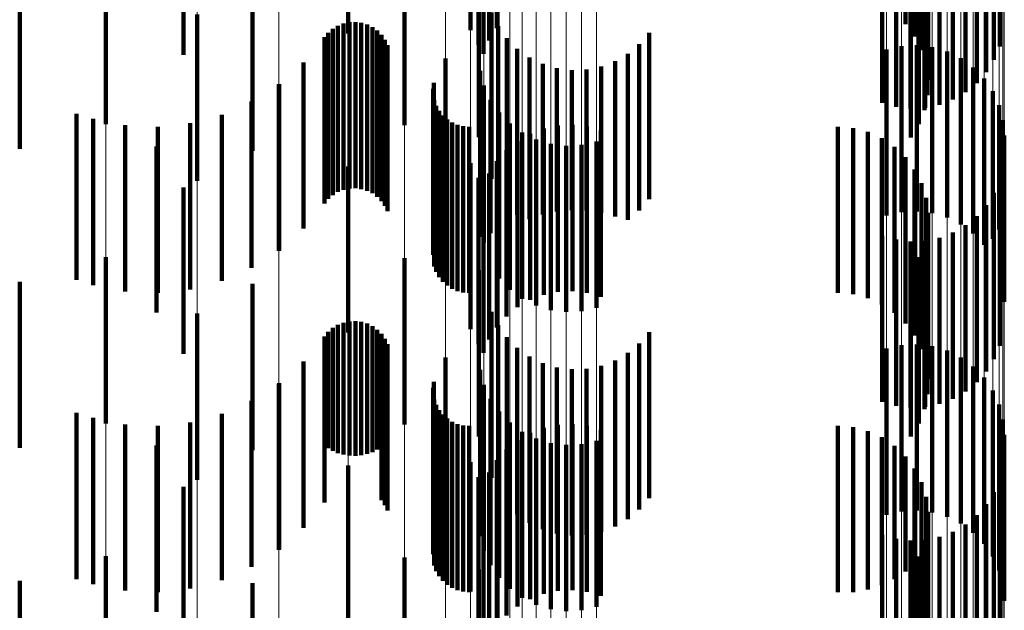
# Model space of a CAD drawing. Units: metres. Extents: x 0 to 2.59, y -0.45 to 0.45.
# Drawn here: x 0.09 to 0.09, y -0.25 to -0.24 of the extents above; entities that cross this region are included whole.
import ezdxf

# ---------------------------------------------------------------- set-up
doc = ezdxf.new("R2010")
doc.units = ezdxf.units.M
doc.linetypes.add('AUSGEZOGEN', pattern=[0])
doc.linetypes.add('VERDECKT2_S2', pattern=[0.0018, 0.001, -0.0008])
doc.layers.add('Fertigelement', color=7, linetype='AUSGEZOGEN', lineweight=50)
doc.layers.add('Standard', color=7, linetype='AUSGEZOGEN', lineweight=13)

msp = doc.modelspace()

# ---------------------------------------------------------------- linework, layer by layer
at = {"layer": 'Fertigelement', "color": 253, "linetype": 'VERDECKT2_S2', "lineweight": 140, "transparency": 33554687}
for p, q in [((0.0943444, -0.2427821), (0.0943444, -0.2437821)), ((0.0909913, -0.2428375), (0.0909913, -0.2438375)), ((0.0917258, -0.2428169), (0.0917258, -0.2438169)), ((0.091885, -0.2428058), (0.091885, -0.2438058)), ((0.0917743, -0.2429067), (0.0917743, -0.2439067)), ((0.0918384, -0.2428797), (0.0918384, -0.2438797)), ((0.0943994, -0.2428558), (0.0943994, -0.2438558)), ((0.0918043, -0.24296), (0.0918043, -0.24396)), ((0.0944412, -0.2429377), (0.0944412, -0.2439377)), ((0.0949116, -0.2429163), (0.0949116, -0.2439163)), ((0.0944685, -0.2430255), (0.0944685, -0.2440255)), ((0.0948774, -0.2429966), (0.0948774, -0.2439966)), ((0.0948308, -0.2430705), (0.0948308, -0.2440705)), ((0.09, -0.243128), (0.09, -0.2439651)), ((0.0944807, -0.2431166), (0.0944807, -0.2441166)), ((0.0947731, -0.243136), (0.0947731, -0.244136)), ((0.0944774, -0.2432085), (0.0944774, -0.2442085)), ((0.0947056, -0.2431914), (0.0947056, -0.2441914)), ((0.094205, -0.2432542), (0.094205, -0.2442542)), ((0.0945485, -0.2432665), (0.0945485, -0.2442665)), ((0.0946301, -0.2432353), (0.0946301, -0.2442353)), ((0.094289, -0.2432781), (0.094289, -0.2442781)), ((0.0943757, -0.2432882), (0.0943757, -0.2442882)), ((0.0944587, -0.2432985), (0.0944587, -0.2442985)), ((0.094463, -0.2432843), (0.094463, -0.2442843)), ((0.0895309, -0.2433834), (0.0895309, -0.2443834)), ((0.0944251, -0.243384), (0.0944251, -0.244384)), ((0.0913284, -0.2433897), (0.0913284, -0.2443897)), ((0.0917764, -0.2434619), (0.0917764, -0.2444619)), ((0.0943775, -0.2434627), (0.0943775, -0.2444627)), ((0.0904139, -0.2435443), (0.0904139, -0.2445443)), ((0.0900815, -0.2437231), (0.0900815, -0.2447232)), ((0.0918536, -0.2437122), (0.0918536, -0.2447122)), ((0.0909289, -0.243791), (0.0909289, -0.244791)), ((0.0909623, -0.2437778), (0.0909623, -0.2447778)), ((0.0909976, -0.2437704), (0.0909976, -0.2447704)), ((0.0910336, -0.2437688), (0.0910336, -0.2447688)), ((0.0910693, -0.2437732), (0.0910693, -0.2447733)), ((0.0911038, -0.2437835), (0.0911038, -0.2447834)), ((0.0911362, -0.2437993), (0.0911362, -0.2447993)), ((0.091893, -0.2437927), (0.091893, -0.2447927)), ((0.0908474, -0.2438604), (0.0908474, -0.2448604)), ((0.0908706, -0.2438329), (0.0908706, -0.2448329)), ((0.0908979, -0.2438095), (0.0908979, -0.2448095)), ((0.0911655, -0.2438202), (0.0911655, -0.2448202)), ((0.091191, -0.2438456), (0.091191, -0.2448456)), ((0.092801, -0.2438342), (0.092801, -0.2448342)), ((0.0912119, -0.2438749), (0.0912119, -0.2448749)), ((0.0912277, -0.2439072), (0.0912277, -0.2449072)), ((0.0919449, -0.2438656), (0.0919449, -0.2448656)), ((0.0927426, -0.243902), (0.0927426, -0.244902)), ((0.094321, -0.243913), (0.094321, -0.244913)), ((0.0944137, -0.2439081), (0.0944137, -0.2449081)), ((0.0945058, -0.2439192), (0.0945058, -0.2449192)), ((0.0920081, -0.243929), (0.0920081, -0.244929)), ((0.0926739, -0.2439595), (0.0926739, -0.2449595)), ((0.0942305, -0.2439333), (0.0942305, -0.2449333)), ((0.0945947, -0.2439457), (0.0945947, -0.2449457)), ((0.0907217, -0.2440115), (0.0907217, -0.2450115)), ((0.0915753, -0.2439877), (0.0915753, -0.2449877)), ((0.0920809, -0.2439813), (0.0920809, -0.2449551)), ((0.0921612, -0.2440208), (0.0921612, -0.2449271)), ((0.092513, -0.2440369), (0.092513, -0.2449157)), ((0.0925966, -0.2440048), (0.0925966, -0.2449384)), ((0.0946779, -0.243987), (0.0946779, -0.244987)), ((0.0917844, -0.2440616), (0.0917844, -0.2450616)), ((0.0922469, -0.2440466), (0.0922469, -0.2449088)), ((0.0923358, -0.244058), (0.0923358, -0.2449007)), ((0.0924253, -0.2440547), (0.0924253, -0.244903)), ((0.0947528, -0.2440418), (0.0947528, -0.2450418)), ((0.0905723, -0.2441447), (0.0905723, -0.2451447)), ((0.0905745, -0.2441415), (0.0905745, -0.2451415)), ((0.0915057, -0.2441346), (0.0915057, -0.2451346)), ((0.0918078, -0.2441513), (0.0918078, -0.2450961)), ((0.0948173, -0.2441086), (0.0948173, -0.2451086)), ((0.0915009, -0.2441697), (0.0915009, -0.2451697)), ((0.0948695, -0.2441853), (0.0948695, -0.2450734)), ((0.0904091, -0.2442474), (0.0904091, -0.2452474)), ((0.0915087, -0.2442396), (0.0915087, -0.2452396)), ((0.0915208, -0.2442727), (0.0915208, -0.2452727)), ((0.0918463, -0.2442358), (0.0918463, -0.2450396)), ((0.094908, -0.2442698), (0.094908, -0.2450168)), ((0.0893549, -0.2443207), (0.0893549, -0.2453207)), ((0.0902293, -0.2443267), (0.0902293, -0.2453267)), ((0.0915383, -0.2443035), (0.0915383, -0.2453035)), ((0.0915604, -0.2443309), (0.0915604, -0.2453309)), ((0.0918985, -0.2443125), (0.0918985, -0.2449882)), ((0.0894556, -0.244351), (0.0894556, -0.245351)), ((0.0896481, -0.2443899), (0.0896481, -0.2453899)), ((0.0900396, -0.2443776), (0.0900396, -0.2453776)), ((0.0915867, -0.2443546), (0.0915867, -0.2453546)), ((0.0916164, -0.2443735), (0.0916164, -0.2453735)), ((0.0916489, -0.2443875), (0.0916489, -0.2453875)), ((0.091963, -0.2443793), (0.091963, -0.2449435)), ((0.0922528, -0.244392), (0.0922528, -0.245392)), ((0.0923401, -0.2443881), (0.0923401, -0.2453881)), ((0.0949315, -0.2443596), (0.0949315, -0.2449567)), ((0.0898443, -0.2443988), (0.0898443, -0.2453988)), ((0.0916831, -0.244396), (0.0916831, -0.245396)), ((0.0917184, -0.2443989), (0.0917184, -0.2453989)), ((0.0920379, -0.2444341), (0.0920379, -0.2449068)), ((0.0920857, -0.244441), (0.0920857, -0.245441)), ((0.0921674, -0.2444097), (0.0921674, -0.2454097)), ((0.0924268, -0.2443982), (0.0924268, -0.2453982)), ((0.0925108, -0.2444221), (0.0925108, -0.2454221)), ((0.0939371, -0.2443989), (0.0939371, -0.2453989)), ((0.0940288, -0.2444066), (0.0940288, -0.2454066)), ((0.0941178, -0.2444297), (0.0941178, -0.2454297)), ((0.0949395, -0.244452), (0.0949395, -0.2448948)), ((0.0920102, -0.2444849), (0.0920102, -0.2454849)), ((0.092121, -0.2444753), (0.092121, -0.2448792)), ((0.09221, -0.2445019), (0.09221, -0.2448614)), ((0.0923948, -0.2445082), (0.0923948, -0.2448572)), ((0.0924853, -0.2444877), (0.0924853, -0.2448708)), ((0.0942016, -0.2444674), (0.0942016, -0.2454674)), ((0.0898377, -0.2445173), (0.0898377, -0.244576)), ((0.0919427, -0.2445403), (0.0919427, -0.2455403)), ((0.0923021, -0.2445129), (0.0923021, -0.244854)), ((0.0942778, -0.2445187), (0.0942778, -0.2455187)), ((0.0898377, -0.244576), (0.0898377, -0.2455173)), ((0.0917258, -0.2446169), (0.0917258, -0.2456169)), ((0.091885, -0.2446058), (0.091885, -0.2456058)), ((0.0943444, -0.2445822), (0.0943444, -0.2455822)), ((0.0909913, -0.2446376), (0.0909913, -0.2456376)), ((0.0918384, -0.2446796), (0.0918384, -0.2456796)), ((0.0943994, -0.2446558), (0.0943994, -0.2456558)), ((0.0917743, -0.2447067), (0.0917743, -0.2457067)), ((0.0944412, -0.2447377), (0.0944412, -0.2457377)), ((0.0949116, -0.2447162), (0.0949116, -0.2457162)), ((0.09, -0.2447651), (0.09, -0.2457651)), ((0.0918043, -0.24476), (0.0918043, -0.24576)), ((0.0948774, -0.2447966), (0.0948774, -0.2457966)), ((0.09221, -0.2448614), (0.09221, -0.2455019)), ((0.0923021, -0.244854), (0.0923021, -0.2455129)), ((0.0923948, -0.2448572), (0.0923948, -0.2455082)), ((0.0944685, -0.2448255), (0.0944685, -0.2458255)), ((0.0920379, -0.2449068), (0.0920379, -0.2454341)), ((0.092121, -0.2448792), (0.092121, -0.2454753)), ((0.0921612, -0.2449271), (0.0921612, -0.2449271)), ((0.0922469, -0.2449088), (0.0922469, -0.2449088)), ((0.0923358, -0.2449007), (0.0923358, -0.2449007)), ((0.0924253, -0.244903), (0.0924253, -0.244903)), ((0.0924853, -0.2448708), (0.0924853, -0.2454877)), ((0.092513, -0.2449157), (0.092513, -0.2449157)), ((0.0944807, -0.2449166), (0.0944807, -0.2459166)), ((0.0948308, -0.2448705), (0.0948308, -0.2458705)), ((0.0949395, -0.2448948), (0.0949395, -0.245452)), ((0.091963, -0.2449435), (0.091963, -0.2453793)), ((0.0920809, -0.2449551), (0.0920809, -0.2449551)), ((0.0925966, -0.2449384), (0.0925966, -0.2449384)), ((0.0947731, -0.244936), (0.0947731, -0.245936)), ((0.0949315, -0.2449567), (0.0949315, -0.2453596)), ((0.0918463, -0.2450396), (0.0918463, -0.2450396)), ((0.0918985, -0.2449882), (0.0918985, -0.2453125)), ((0.0944774, -0.2450085), (0.0944774, -0.2460085)), ((0.0946301, -0.2450353), (0.0946301, -0.2460353)), ((0.0947056, -0.2449914), (0.0947056, -0.2459914)), ((0.094908, -0.2450168), (0.094908, -0.2450168)), ((0.0918078, -0.2450961), (0.0918078, -0.2450961)), ((0.094205, -0.2450542), (0.094205, -0.2460542)), ((0.094289, -0.2450781), (0.094289, -0.2460781)), ((0.0943757, -0.2450882), (0.0943757, -0.2460882)), ((0.0944587, -0.2450984), (0.0944587, -0.2460984)), ((0.094463, -0.2450843), (0.094463, -0.2460843)), ((0.0945485, -0.2450665), (0.0945485, -0.2460665)), ((0.0948695, -0.2450734), (0.0948695, -0.2450734)), ((0.0895309, -0.2451834), (0.0895309, -0.2461834)), ((0.0913284, -0.2451898), (0.0913284, -0.2461898)), ((0.0944251, -0.245184), (0.0944251, -0.246184)), ((0.0917764, -0.2452618), (0.0917764, -0.2462618)), ((0.0943775, -0.2452628), (0.0943775, -0.2462628)), ((0.0904139, -0.2453443), (0.0904139, -0.2463443)), ((0.0918536, -0.2455122), (0.0918536, -0.2465122)), ((0.0900815, -0.2455232), (0.0900815, -0.2465232)), ((0.0909623, -0.2455778), (0.0909623, -0.2463717)), ((0.0909976, -0.2455704), (0.0909976, -0.246377)), ((0.0910336, -0.2455688), (0.0910336, -0.2463781)), ((0.0910693, -0.2455732), (0.0910693, -0.2463749)), ((0.0908706, -0.2456329), (0.0908706, -0.2463328)), ((0.0908979, -0.2456096), (0.0908979, -0.2463492)), ((0.0909289, -0.245591), (0.0909289, -0.2463624)), ((0.0911038, -0.2455834), (0.0911038, -0.2463677)), ((0.0911362, -0.2455992), (0.0911362, -0.2463565)), ((0.0911655, -0.2456201), (0.0911655, -0.2463417)), ((0.091893, -0.2455927), (0.091893, -0.2465927)), ((0.092801, -0.2456342), (0.092801, -0.2466342)), ((0.0908474, -0.2456604), (0.0908474, -0.2463133)), ((0.091191, -0.2456456), (0.091191, -0.2463238)), ((0.0912119, -0.2456749), (0.0912119, -0.246303)), ((0.0919449, -0.2456656), (0.0919449, -0.2466656)), ((0.0912277, -0.2457072), (0.0912277, -0.2462802)), ((0.0920081, -0.2457291), (0.0920081, -0.2467291)), ((0.0927426, -0.2457021), (0.0927426, -0.2467021)), ((0.0942305, -0.2457334), (0.0942305, -0.2467334)), ((0.094321, -0.2457129), (0.094321, -0.2467129)), ((0.0944137, -0.2457082), (0.0944137, -0.2467082)), ((0.0945058, -0.2457192), (0.0945058, -0.2467192)), ((0.0945947, -0.2457457), (0.0945947, -0.2467457)), ((0.0907217, -0.2458115), (0.0907217, -0.2462065)), ((0.0915753, -0.2457877), (0.0915753, -0.2467877)), ((0.0920809, -0.2457812), (0.0920809, -0.2467812)), ((0.0925966, -0.2458048), (0.0925966, -0.2468048)), ((0.0926739, -0.2457595), (0.0926739, -0.2467595)), ((0.0946779, -0.245787), (0.0946779, -0.246787)), ((0.0917844, -0.2458616), (0.0917844, -0.2468616)), ((0.0921612, -0.2458208), (0.0921612, -0.2468208)), ((0.0922469, -0.2458466), (0.0922469, -0.2468466)), ((0.0923358, -0.2458581), (0.0923358, -0.2468581)), ((0.0924253, -0.2458548), (0.0924253, -0.2468548)), ((0.092513, -0.2458369), (0.092513, -0.2468369)), ((0.0947528, -0.2458419), (0.0947528, -0.2468419)), ((0.0915057, -0.2459346), (0.0915057, -0.2469346)), ((0.0948173, -0.2459085), (0.0948173, -0.2469085)), ((0.0905723, -0.2459447), (0.0905723, -0.2469447)), ((0.0905745, -0.2459415), (0.0905745, -0.2461146)), ((0.0915009, -0.2459697), (0.0915009, -0.2469697)), ((0.0918078, -0.2459514), (0.0918078, -0.2469514)), ((0.0948695, -0.2459853), (0.0948695, -0.2469853)), ((0.0904091, -0.2460474), (0.0904091, -0.2470474)), ((0.0915087, -0.2460396), (0.0915087, -0.2470396)), ((0.0918463, -0.2460358), (0.0918463, -0.2470358)), ((0.0915208, -0.2460728), (0.0915208, -0.2470727)), ((0.0915383, -0.2461035), (0.0915383, -0.2471035)), ((0.0918985, -0.2461125), (0.0918985, -0.2471125)), ((0.094908, -0.2460698), (0.094908, -0.2470698)), ((0.0893549, -0.2461207), (0.0893549, -0.2471207)), ((0.0894556, -0.2461509), (0.0894556, -0.2471509)), ((0.0902293, -0.2461267), (0.0902293, -0.2471267)), ((0.0905745, -0.2461146), (0.0905745, -0.2469415)), ((0.0915604, -0.246131), (0.0915604, -0.247131)), ((0.0915867, -0.2461545), (0.0915867, -0.2471545)), ((0.0949315, -0.2461595), (0.0949315, -0.2471595)), ((0.0896481, -0.2461899), (0.0896481, -0.2471899)), ((0.0898443, -0.2461989), (0.0898443, -0.2471989)), ((0.0900396, -0.2461776), (0.0900396, -0.2471776)), ((0.0907217, -0.2462065), (0.0907217, -0.2468115)), ((0.0916164, -0.2461735), (0.0916164, -0.2471735)), ((0.0916489, -0.2461875), (0.0916489, -0.2471875)), ((0.0916831, -0.246196), (0.0916831, -0.247196)), ((0.0917184, -0.2461989), (0.0917184, -0.2471989)), ((0.091963, -0.2461793), (0.091963, -0.2471793)), ((0.0921674, -0.2462098), (0.0921674, -0.2472098)), ((0.0922528, -0.246192), (0.0922528, -0.247192)), ((0.0923401, -0.2461881), (0.0923401, -0.2471881)), ((0.0924268, -0.2461982), (0.0924268, -0.2471982)), ((0.0925108, -0.246222), (0.0925108, -0.247222)), ((0.0939371, -0.2461989), (0.0939371, -0.2471989)), ((0.0940288, -0.2462066), (0.0940288, -0.2471999)), ((0.0941178, -0.2462297), (0.0941178, -0.2471835)), ((0.0912277, -0.2462802), (0.0912277, -0.2467072)), ((0.0920102, -0.2462849), (0.0920102, -0.2472849)), ((0.0920379, -0.2462341), (0.0920379, -0.2472341)), ((0.0920857, -0.246241), (0.0920857, -0.247241)), ((0.092121, -0.2462753), (0.092121, -0.2472753)), ((0.0924853, -0.2462877), (0.0924853, -0.2472877)), ((0.0942016, -0.2462674), (0.0942016, -0.2471569)), ((0.0949395, -0.246252), (0.0949395, -0.247252)), ((0.0898377, -0.2463173), (0.0898377, -0.2473173)), ((0.0908474, -0.2463133), (0.0908474, -0.2466604)), ((0.0908706, -0.2463328), (0.0908706, -0.2463328)), ((0.0908979, -0.2463492), (0.0908979, -0.2463492)), ((0.0911655, -0.2463417), (0.0911655, -0.2463417)), ((0.091191, -0.2463238), (0.091191, -0.2466456)), ((0.0912119, -0.246303), (0.0912119, -0.2466749)), ((0.0919427, -0.2463403), (0.0919427, -0.2473403)), ((0.09221, -0.2463019), (0.09221, -0.2473019)), ((0.0923021, -0.2463129), (0.0923021, -0.2473129)), ((0.0923948, -0.2463082), (0.0923948, -0.2473082)), ((0.0942778, -0.2463187), (0.0942778, -0.2471206)), ((0.0909289, -0.2463624), (0.0909289, -0.2463624)), ((0.0909623, -0.2463717), (0.0909623, -0.2463717)), ((0.0909976, -0.246377), (0.0909976, -0.246377)), ((0.0910336, -0.2463781), (0.0910336, -0.2463781)), ((0.0910693, -0.2463749), (0.0910693, -0.2463749)), ((0.0911038, -0.2463677), (0.0911038, -0.2463677)), ((0.0911362, -0.2463565), (0.0911362, -0.2463565)), ((0.091885, -0.2464058), (0.091885, -0.2474058)), ((0.0943444, -0.2463821), (0.0943444, -0.2470757)), ((0.0909913, -0.2464376), (0.0909913, -0.2474376)), ((0.0917258, -0.2464169), (0.0917258, -0.2471948)), ((0.0943994, -0.2464558), (0.0943994, -0.2470236)), ((0.0917743, -0.2465068), (0.0917743, -0.2475068)), ((0.0918384, -0.2464796), (0.0918384, -0.2474796)), ((0.0949116, -0.2465162), (0.0949116, -0.2475162)), ((0.09, -0.2465651), (0.09, -0.2475651)), ((0.0918043, -0.24656), (0.0918043, -0.24756)), ((0.0944412, -0.2465377), (0.0944412, -0.2469658)), ((0.0944685, -0.2466255), (0.0944685, -0.2469036)), ((0.0948774, -0.2465966), (0.0948774, -0.2475966)), ((0.0948308, -0.2466705), (0.0948308, -0.2476705)), ((0.0944807, -0.2467166), (0.0944807, -0.2468392)), ((0.0947731, -0.246736), (0.0947731, -0.247736)), ((0.0944774, -0.2468085), (0.0944774, -0.2478085)), ((0.0947056, -0.2467914), (0.0947056, -0.2477914)), ((0.094205, -0.2468542), (0.094205, -0.2478542)), ((0.094289, -0.2468781), (0.094289, -0.2478781)), ((0.0944807, -0.2468392), (0.0944807, -0.2477166)), ((0.0945485, -0.2468665), (0.0945485, -0.2478665)), ((0.0946301, -0.2468353), (0.0946301, -0.2478353)), ((0.0943757, -0.2468882), (0.0943757, -0.2478882)), ((0.0944587, -0.2468984), (0.0944587, -0.2478984)), ((0.094463, -0.2468843), (0.094463, -0.2478843)), ((0.0944685, -0.2469036), (0.0944685, -0.2476255)), ((0.0895309, -0.2469834), (0.0895309, -0.2479834)), ((0.0913284, -0.2469897), (0.0913284, -0.2479897)), ((0.0944251, -0.246984), (0.0944251, -0.247984)), ((0.0944412, -0.2469658), (0.0944412, -0.2475377)), ((0.0943994, -0.2470236), (0.0943994, -0.2474558)), ((0.0917764, -0.2470619), (0.0917764, -0.2480619)), ((0.0943444, -0.2470757), (0.0943444, -0.2470757)), ((0.0943775, -0.2470627), (0.0943775, -0.2480627)), ((0.0904139, -0.2471443), (0.0904139, -0.2481443)), ((0.0942016, -0.2471569), (0.0942016, -0.2471569)), ((0.0942778, -0.2471206), (0.0942778, -0.2471206)), ((0.0917258, -0.2471948), (0.0917258, -0.2471948)), ((0.0940288, -0.2471999), (0.0940288, -0.2471999)), ((0.0941178, -0.2471835), (0.0941178, -0.2471835))]:
    msp.add_line(p, q, dxfattribs=at)
at = {"layer": 'Standard', "color": 253, "linetype": 'VERDECKT2_S2', "lineweight": 140, "transparency": 33554687}
for p, q in [((0.0943444, -0.2427821), (0.0943444, -0.2437821)), ((0.091885, -0.2428058), (0.091885, -0.2438058)), ((0.0917743, -0.2429067), (0.0917743, -0.2439067)), ((0.0918384, -0.2428797), (0.0918384, -0.2438797)), ((0.0943994, -0.2428558), (0.0943994, -0.2438558)), ((0.0918043, -0.24296), (0.0918043, -0.24396)), ((0.0944412, -0.2429377), (0.0944412, -0.2439377)), ((0.0949116, -0.2429163), (0.0949116, -0.2439163)), ((0.0944685, -0.2430255), (0.0944685, -0.2440255)), ((0.0948774, -0.2429966), (0.0948774, -0.2439966)), ((0.0948308, -0.2430705), (0.0948308, -0.2440705)), ((0.0944807, -0.2431166), (0.0944807, -0.2441166)), ((0.0947731, -0.243136), (0.0947731, -0.244136)), ((0.0944774, -0.2432085), (0.0944774, -0.2442085)), ((0.0947056, -0.2431914), (0.0947056, -0.2441914)), ((0.094205, -0.2432542), (0.094205, -0.2442542)), ((0.0945485, -0.2432665), (0.0945485, -0.2442665)), ((0.0946301, -0.2432353), (0.0946301, -0.2442353)), ((0.094289, -0.2432781), (0.094289, -0.2442781)), ((0.0943757, -0.2432882), (0.0943757, -0.2442882)), ((0.0944587, -0.2432985), (0.0944587, -0.2442985)), ((0.094463, -0.2432843), (0.094463, -0.2442843)), ((0.0944251, -0.243384), (0.0944251, -0.244384)), ((0.0943775, -0.2434627), (0.0943775, -0.2444627)), ((0.0890133, -0.2435316), (0.0890133, -0.2445316)), ((0.0904139, -0.2435443), (0.0904139, -0.2445443)), ((0.0918536, -0.2437122), (0.0918536, -0.2447122)), ((0.0909289, -0.243791), (0.0909289, -0.244791)), ((0.0909623, -0.2437778), (0.0909623, -0.2447778)), ((0.0909976, -0.2437704), (0.0909976, -0.2447704)), ((0.0910336, -0.2437688), (0.0910336, -0.2447688)), ((0.0910693, -0.2437732), (0.0910693, -0.2447733)), ((0.0911038, -0.2437835), (0.0911038, -0.2447834)), ((0.0911362, -0.2437993), (0.0911362, -0.2447993)), ((0.091893, -0.2437927), (0.091893, -0.2447927)), ((0.0908474, -0.2438604), (0.0908474, -0.2448604)), ((0.0908706, -0.2438329), (0.0908706, -0.2448329)), ((0.0908979, -0.2438095), (0.0908979, -0.2448095)), ((0.0911655, -0.2438202), (0.0911655, -0.2448202)), ((0.091191, -0.2438456), (0.091191, -0.2448456)), ((0.092801, -0.2438342), (0.092801, -0.2448342)), ((0.0912119, -0.2438749), (0.0912119, -0.2448749)), ((0.0912277, -0.2439072), (0.0912277, -0.2449072)), ((0.0919449, -0.2438656), (0.0919449, -0.2448656)), ((0.0927426, -0.243902), (0.0927426, -0.244902)), ((0.0920081, -0.243929), (0.0920081, -0.244929)), ((0.0926739, -0.2439595), (0.0926739, -0.2449595)), ((0.0907217, -0.2440115), (0.0907217, -0.2450115)), ((0.0920809, -0.2439813), (0.0920809, -0.2449551)), ((0.0921612, -0.2440208), (0.0921612, -0.2449271)), ((0.092513, -0.2440369), (0.092513, -0.2449157)), ((0.0925966, -0.2440048), (0.0925966, -0.2449384)), ((0.0922469, -0.2440466), (0.0922469, -0.2449088)), ((0.0923358, -0.244058), (0.0923358, -0.2449007)), ((0.0924253, -0.2440547), (0.0924253, -0.244903)), ((0.0905745, -0.2441415), (0.0905745, -0.2451415)), ((0.0915057, -0.2441346), (0.0915057, -0.2451346)), ((0.0915009, -0.2441697), (0.0915009, -0.2451697)), ((0.0904091, -0.2442474), (0.0904091, -0.2452474)), ((0.0915087, -0.2442396), (0.0915087, -0.2452396)), ((0.0915208, -0.2442727), (0.0915208, -0.2452727)), ((0.0902293, -0.2443267), (0.0902293, -0.2453267)), ((0.0915383, -0.2443035), (0.0915383, -0.2453035)), ((0.0915604, -0.2443309), (0.0915604, -0.2453309)), ((0.0894556, -0.244351), (0.0894556, -0.245351)), ((0.0896481, -0.2443899), (0.0896481, -0.2453899)), ((0.0900396, -0.2443776), (0.0900396, -0.2453776)), ((0.0915867, -0.2443546), (0.0915867, -0.2453546)), ((0.0916164, -0.2443735), (0.0916164, -0.2453735)), ((0.0916489, -0.2443875), (0.0916489, -0.2453875)), ((0.0922528, -0.244392), (0.0922528, -0.245392)), ((0.0923401, -0.2443881), (0.0923401, -0.2453881)), ((0.0898443, -0.2443988), (0.0898443, -0.2453988)), ((0.0916831, -0.244396), (0.0916831, -0.245396)), ((0.0917184, -0.2443989), (0.0917184, -0.2453989)), ((0.0920857, -0.244441), (0.0920857, -0.245441)), ((0.0921674, -0.2444097), (0.0921674, -0.2454097)), ((0.0924268, -0.2443982), (0.0924268, -0.2453982)), ((0.0925108, -0.2444221), (0.0925108, -0.2454221)), ((0.0939371, -0.2443989), (0.0939371, -0.2453989)), ((0.0940288, -0.2444066), (0.0940288, -0.2454066)), ((0.0941178, -0.2444297), (0.0941178, -0.2454297)), ((0.0920102, -0.2444849), (0.0920102, -0.2454849)), ((0.0942016, -0.2444674), (0.0942016, -0.2454674)), ((0.0919427, -0.2445403), (0.0919427, -0.2455403)), ((0.0942778, -0.2445187), (0.0942778, -0.2455187)), ((0.091885, -0.2446058), (0.091885, -0.2456058)), ((0.0943444, -0.2445822), (0.0943444, -0.2455822)), ((0.0918384, -0.2446796), (0.0918384, -0.2456796)), ((0.0943994, -0.2446558), (0.0943994, -0.2456558)), ((0.0917743, -0.2447067), (0.0917743, -0.2457067)), ((0.0944412, -0.2447377), (0.0944412, -0.2457377)), ((0.0949116, -0.2447162), (0.0949116, -0.2457162)), ((0.0918043, -0.24476), (0.0918043, -0.24576)), ((0.0948774, -0.2447966), (0.0948774, -0.2457966)), ((0.0944685, -0.2448255), (0.0944685, -0.2458255)), ((0.0921612, -0.2449271), (0.0921612, -0.2449271)), ((0.0922469, -0.2449088), (0.0922469, -0.2449088)), ((0.0923358, -0.2449007), (0.0923358, -0.2449007)), ((0.0924253, -0.244903), (0.0924253, -0.244903)), ((0.092513, -0.2449157), (0.092513, -0.2449157)), ((0.0944807, -0.2449166), (0.0944807, -0.2459166)), ((0.0948308, -0.2448705), (0.0948308, -0.2458705)), ((0.0920809, -0.2449551), (0.0920809, -0.2449551)), ((0.0925966, -0.2449384), (0.0925966, -0.2449384)), ((0.0947731, -0.244936), (0.0947731, -0.245936)), ((0.0944774, -0.2450085), (0.0944774, -0.2460085)), ((0.0946301, -0.2450353), (0.0946301, -0.2460353)), ((0.0947056, -0.2449914), (0.0947056, -0.2459914)), ((0.094205, -0.2450542), (0.094205, -0.2460542)), ((0.094289, -0.2450781), (0.094289, -0.2460781)), ((0.0943757, -0.2450882), (0.0943757, -0.2460882)), ((0.0944587, -0.2450984), (0.0944587, -0.2460984)), ((0.094463, -0.2450843), (0.094463, -0.2460843)), ((0.0945485, -0.2450665), (0.0945485, -0.2460665)), ((0.0944251, -0.245184), (0.0944251, -0.246184)), ((0.0943775, -0.2452628), (0.0943775, -0.2462628)), ((0.0890133, -0.2453316), (0.0890133, -0.2463316)), ((0.0904139, -0.2453443), (0.0904139, -0.2463443)), ((0.0918536, -0.2455122), (0.0918536, -0.2465122)), ((0.0909623, -0.2455778), (0.0909623, -0.2463717)), ((0.0909976, -0.2455704), (0.0909976, -0.246377)), ((0.0910336, -0.2455688), (0.0910336, -0.2463781)), ((0.0910693, -0.2455732), (0.0910693, -0.2463749)), ((0.0908706, -0.2456329), (0.0908706, -0.2463328)), ((0.0908979, -0.2456096), (0.0908979, -0.2463492)), ((0.0909289, -0.245591), (0.0909289, -0.2463624)), ((0.0911038, -0.2455834), (0.0911038, -0.2463677)), ((0.0911362, -0.2455992), (0.0911362, -0.2463565)), ((0.0911655, -0.2456201), (0.0911655, -0.2463417)), ((0.091893, -0.2455927), (0.091893, -0.2465927)), ((0.092801, -0.2456342), (0.092801, -0.2466342)), ((0.0908474, -0.2456604), (0.0908474, -0.2463133)), ((0.091191, -0.2456456), (0.091191, -0.2463238)), ((0.0912119, -0.2456749), (0.0912119, -0.246303)), ((0.0919449, -0.2456656), (0.0919449, -0.2466656)), ((0.0912277, -0.2457072), (0.0912277, -0.2462802)), ((0.0920081, -0.2457291), (0.0920081, -0.2467291)), ((0.0927426, -0.2457021), (0.0927426, -0.2467021)), ((0.0907217, -0.2458115), (0.0907217, -0.2462065)), ((0.0920809, -0.2457812), (0.0920809, -0.2467812)), ((0.0925966, -0.2458048), (0.0925966, -0.2468048)), ((0.0926739, -0.2457595), (0.0926739, -0.2467595)), ((0.0921612, -0.2458208), (0.0921612, -0.2468208)), ((0.0922469, -0.2458466), (0.0922469, -0.2468466)), ((0.0923358, -0.2458581), (0.0923358, -0.2468581)), ((0.0924253, -0.2458548), (0.0924253, -0.2468548)), ((0.092513, -0.2458369), (0.092513, -0.2468369)), ((0.0915057, -0.2459346), (0.0915057, -0.2469346)), ((0.0905745, -0.2459415), (0.0905745, -0.2461146)), ((0.0915009, -0.2459697), (0.0915009, -0.2469697)), ((0.0904091, -0.2460474), (0.0904091, -0.2470474)), ((0.0915087, -0.2460396), (0.0915087, -0.2470396)), ((0.0915208, -0.2460728), (0.0915208, -0.2470727)), ((0.0915383, -0.2461035), (0.0915383, -0.2471035)), ((0.0894556, -0.2461509), (0.0894556, -0.2471509)), ((0.0902293, -0.2461267), (0.0902293, -0.2471267)), ((0.0905745, -0.2461146), (0.0905745, -0.2469415)), ((0.0915604, -0.246131), (0.0915604, -0.247131)), ((0.0915867, -0.2461545), (0.0915867, -0.2471545)), ((0.0896481, -0.2461899), (0.0896481, -0.2471899)), ((0.0898443, -0.2461989), (0.0898443, -0.2471989)), ((0.0900396, -0.2461776), (0.0900396, -0.2471776)), ((0.0907217, -0.2462065), (0.0907217, -0.2468115)), ((0.0916164, -0.2461735), (0.0916164, -0.2471735)), ((0.0916489, -0.2461875), (0.0916489, -0.2471875)), ((0.0916831, -0.246196), (0.0916831, -0.247196)), ((0.0917184, -0.2461989), (0.0917184, -0.2471989)), ((0.0921674, -0.2462098), (0.0921674, -0.2472098)), ((0.0922528, -0.246192), (0.0922528, -0.247192)), ((0.0923401, -0.2461881), (0.0923401, -0.2471881)), ((0.0924268, -0.2461982), (0.0924268, -0.2471982)), ((0.0925108, -0.246222), (0.0925108, -0.247222)), ((0.0939371, -0.2461989), (0.0939371, -0.2471989)), ((0.0940288, -0.2462066), (0.0940288, -0.2471999)), ((0.0941178, -0.2462297), (0.0941178, -0.2471835)), ((0.0912277, -0.2462802), (0.0912277, -0.2467072)), ((0.0920102, -0.2462849), (0.0920102, -0.2472849)), ((0.0920857, -0.246241), (0.0920857, -0.247241)), ((0.0942016, -0.2462674), (0.0942016, -0.2471569)), ((0.0908474, -0.2463133), (0.0908474, -0.2466604)), ((0.0908706, -0.2463328), (0.0908706, -0.2463328)), ((0.0908979, -0.2463492), (0.0908979, -0.2463492)), ((0.0911655, -0.2463417), (0.0911655, -0.2463417)), ((0.091191, -0.2463238), (0.091191, -0.2466456)), ((0.0912119, -0.246303), (0.0912119, -0.2466749)), ((0.0919427, -0.2463403), (0.0919427, -0.2473403)), ((0.0942778, -0.2463187), (0.0942778, -0.2471206)), ((0.0909289, -0.2463624), (0.0909289, -0.2463624)), ((0.0909623, -0.2463717), (0.0909623, -0.2463717)), ((0.0909976, -0.246377), (0.0909976, -0.246377)), ((0.0910336, -0.2463781), (0.0910336, -0.2463781)), ((0.0910693, -0.2463749), (0.0910693, -0.2463749)), ((0.0911038, -0.2463677), (0.0911038, -0.2463677)), ((0.0911362, -0.2463565), (0.0911362, -0.2463565)), ((0.091885, -0.2464058), (0.091885, -0.2474058)), ((0.0943444, -0.2463821), (0.0943444, -0.2470757)), ((0.0943994, -0.2464558), (0.0943994, -0.2470236)), ((0.0917743, -0.2465068), (0.0917743, -0.2475068)), ((0.0918384, -0.2464796), (0.0918384, -0.2474796)), ((0.0949116, -0.2465162), (0.0949116, -0.2475162)), ((0.0918043, -0.24656), (0.0918043, -0.24756)), ((0.0944412, -0.2465377), (0.0944412, -0.2469658)), ((0.0944685, -0.2466255), (0.0944685, -0.2469036)), ((0.0948774, -0.2465966), (0.0948774, -0.2475966)), ((0.0948308, -0.2466705), (0.0948308, -0.2476705)), ((0.0944807, -0.2467166), (0.0944807, -0.2468392)), ((0.0947731, -0.246736), (0.0947731, -0.247736)), ((0.0944774, -0.2468085), (0.0944774, -0.2478085)), ((0.0947056, -0.2467914), (0.0947056, -0.2477914)), ((0.094205, -0.2468542), (0.094205, -0.2478542)), ((0.094289, -0.2468781), (0.094289, -0.2478781)), ((0.0944807, -0.2468392), (0.0944807, -0.2477166)), ((0.0945485, -0.2468665), (0.0945485, -0.2478665)), ((0.0946301, -0.2468353), (0.0946301, -0.2478353)), ((0.0943757, -0.2468882), (0.0943757, -0.2478882)), ((0.0944587, -0.2468984), (0.0944587, -0.2478984)), ((0.094463, -0.2468843), (0.094463, -0.2478843)), ((0.0944685, -0.2469036), (0.0944685, -0.2476255)), ((0.0944251, -0.246984), (0.0944251, -0.247984)), ((0.0944412, -0.2469658), (0.0944412, -0.2475377)), ((0.0943994, -0.2470236), (0.0943994, -0.2474558)), ((0.0943444, -0.2470757), (0.0943444, -0.2470757)), ((0.0943775, -0.2470627), (0.0943775, -0.2480627)), ((0.0890133, -0.2471316), (0.0890133, -0.2478186)), ((0.0904139, -0.2471443), (0.0904139, -0.2481443)), ((0.0942016, -0.2471569), (0.0942016, -0.2471569)), ((0.0942778, -0.2471206), (0.0942778, -0.2471206)), ((0.0940288, -0.2471999), (0.0940288, -0.2471999)), ((0.0941178, -0.2471835), (0.0941178, -0.2471835))]:
    msp.add_line(p, q, dxfattribs=at)
at = {"layer": 'Standard', "color": 7, "linetype": 'AUSGEZOGEN', "lineweight": 13, "transparency": 33554687}
for points in [[(0.09221, -0.2001136), (0.09221, -0.2155612), (0.09221, -0.2304988), (0.09221, -0.2448614), (0.09221, -0.2585876), (0.09221, -0.2716211), (0.09221, -0.2839109), (0.09221, -0.2954124), (0.09221, -0.3060877), (0.09221, -0.3159059), (0.09221, -0.3248438), (0.09221, -0.3328853), (0.09221, -0.3400219), (0.09221, -0.3462521), (0.09221, -0.3515818), (0.09221, -0.3560227), (0.09221, -0.3595929), (0.09221, -0.3623156), (0.09221, -0.3642188), (0.09221, -0.3653345), (0.09221, -0.3656981)], [(0.0923021, -0.2001075), (0.0923021, -0.2155547), (0.0923021, -0.2304918), (0.0923021, -0.244854), (0.0923021, -0.2585798), (0.0923021, -0.2716129), (0.0923021, -0.2839023), (0.0923021, -0.2954035), (0.0923021, -0.3060784), (0.0923021, -0.3158964), (0.0923021, -0.324834), (0.0923021, -0.3328752), (0.0923021, -0.3400115), (0.0923021, -0.3462417), (0.0923021, -0.3515712), (0.0923021, -0.356012), (0.0923021, -0.359582), (0.0923021, -0.3623047), (0.0923021, -0.3642078), (0.0923021, -0.3653235), (0.0923021, -0.365687)], [(0.0923948, -0.2001102), (0.0923948, -0.2155575), (0.0923948, -0.2304949), (0.0923948, -0.2448572), (0.0923948, -0.2585831), (0.0923948, -0.2716164), (0.0923948, -0.283906), (0.0923948, -0.2954073), (0.0923948, -0.3060824), (0.0923948, -0.3159005), (0.0923948, -0.3248382), (0.0923948, -0.3328795), (0.0923948, -0.340016), (0.0923948, -0.3462462), (0.0923948, -0.3515757), (0.0923948, -0.3560166), (0.0923948, -0.3595867), (0.0923948, -0.3623094), (0.0923948, -0.3642126), (0.0923948, -0.3653282), (0.0923948, -0.3656918)], [(0.0924853, -0.2001213), (0.0924853, -0.2155695), (0.0924853, -0.2305078), (0.0924853, -0.2448708), (0.0924853, -0.2585977), (0.0924853, -0.2716316), (0.0924853, -0.2839219), (0.0924853, -0.2954239), (0.0924853, -0.3060995), (0.0924853, -0.3159182), (0.0924853, -0.3248564), (0.0924853, -0.3328981), (0.0924853, -0.340035), (0.0924853, -0.3462656), (0.0924853, -0.3515954), (0.0924853, -0.3560366), (0.0924853, -0.3596068), (0.0924853, -0.3623297), (0.0924853, -0.364233), (0.0924853, -0.3653487), (0.0924853, -0.3657123)], [(0.091963, -0.2001807), (0.091963, -0.2156335), (0.091963, -0.2305761), (0.091963, -0.2449435), (0.091963, -0.2586743), (0.091963, -0.2717122), (0.091963, -0.2840061), (0.091963, -0.2955114), (0.091963, -0.3061903), (0.091963, -0.3160119), (0.091963, -0.3249527), (0.091963, -0.3329969), (0.091963, -0.3401358), (0.091963, -0.3463683), (0.091963, -0.3516996), (0.091963, -0.3561421), (0.091963, -0.3597135), (0.091963, -0.3624371), (0.091963, -0.3643409), (0.091963, -0.365457), (0.091963, -0.3658207)], [(0.0920379, -0.2001507), (0.0920379, -0.2156011), (0.0920379, -0.2305416), (0.0920379, -0.2449068), (0.0920379, -0.2586356), (0.0920379, -0.2716714), (0.0920379, -0.2839636), (0.0920379, -0.2954672), (0.0920379, -0.3061445), (0.0920379, -0.3159645), (0.0920379, -0.324904), (0.0920379, -0.332947), (0.0920379, -0.3400849), (0.0920379, -0.3463163), (0.0920379, -0.351647), (0.0920379, -0.3560887), (0.0920379, -0.3596596), (0.0920379, -0.3623828), (0.0920379, -0.3642864), (0.0920379, -0.3654023), (0.0920379, -0.3657659)], [(0.092121, -0.2001281), (0.092121, -0.2155768), (0.092121, -0.2305156), (0.092121, -0.2448792), (0.092121, -0.2586064), (0.092121, -0.2716408), (0.092121, -0.2839315), (0.092121, -0.2954338), (0.092121, -0.3061099), (0.092121, -0.3159289), (0.092121, -0.3248674), (0.092121, -0.3329094), (0.092121, -0.3400465), (0.092121, -0.3462773), (0.092121, -0.3516073), (0.092121, -0.3560486), (0.092121, -0.359619), (0.092121, -0.3623419), (0.092121, -0.3642452), (0.092121, -0.365361), (0.092121, -0.3657247)], [(0.0949395, -0.2001409), (0.0949395, -0.2155906), (0.0949395, -0.2305303), (0.0949395, -0.2448948), (0.0949395, -0.2586229), (0.0949395, -0.2716581), (0.0949395, -0.2839496), (0.0949395, -0.2954527), (0.0949395, -0.3061295), (0.0949395, -0.315949), (0.0949395, -0.3248881), (0.0949395, -0.3329307), (0.0949395, -0.3400682), (0.0949395, -0.3462994), (0.0949395, -0.3516298), (0.0949395, -0.3560713), (0.0949395, -0.359642), (0.0949395, -0.3623651), (0.0949395, -0.3642686), (0.0949395, -0.3653844), (0.0949395, -0.365748)], [(0.0918985, -0.2002172), (0.0918985, -0.2156728), (0.0918985, -0.2306182), (0.0918985, -0.2449882), (0.0918985, -0.2587215), (0.0918985, -0.2717617), (0.0918985, -0.2840579), (0.0918985, -0.2955654), (0.0918985, -0.3062462), (0.0918985, -0.3160695), (0.0918985, -0.325012), (0.0918985, -0.3330576), (0.0918985, -0.3401979), (0.0918985, -0.3464314), (0.0918985, -0.3517638), (0.0918985, -0.3562071), (0.0918985, -0.3597791), (0.0918985, -0.3625032), (0.0918985, -0.3644074), (0.0918985, -0.3655237), (0.0918985, -0.3658875)], [(0.094908, -0.2002406), (0.094908, -0.215698), (0.094908, -0.2306451), (0.094908, -0.2450168), (0.094908, -0.2587518), (0.094908, -0.2717935), (0.094908, -0.2840911), (0.094908, -0.2955999), (0.094908, -0.306282), (0.094908, -0.3161064), (0.094908, -0.32505), (0.094908, -0.3330966), (0.094908, -0.3402377), (0.094908, -0.346472), (0.094908, -0.3518049), (0.094908, -0.3562487), (0.094908, -0.3598212), (0.094908, -0.3625456), (0.094908, -0.36445), (0.094908, -0.3655664), (0.094908, -0.3659302)], [(0.0949315, -0.2001915), (0.0949315, -0.2156451), (0.0949315, -0.2305886), (0.0949315, -0.2449567), (0.0949315, -0.2586883), (0.0949315, -0.2717268), (0.0949315, -0.2840214), (0.0949315, -0.2955274), (0.0949315, -0.3062068), (0.0949315, -0.3160289), (0.0949315, -0.3249702), (0.0949315, -0.3330148), (0.0949315, -0.3401542), (0.0949315, -0.3463869), (0.0949315, -0.3517186), (0.0949315, -0.3561613), (0.0949315, -0.3597329), (0.0949315, -0.3624567), (0.0949315, -0.3643606), (0.0949315, -0.3654767), (0.0949315, -0.3658405)], [(0.0918463, -0.2002592), (0.0918463, -0.215718), (0.0918463, -0.2306666), (0.0918463, -0.2450396), (0.0918463, -0.2587758), (0.0918463, -0.2718187), (0.0918463, -0.2841174), (0.0918463, -0.2956273), (0.0918463, -0.3063104), (0.0918463, -0.3161358), (0.0918463, -0.3250801), (0.0918463, -0.3331274), (0.0918463, -0.3402692), (0.0918463, -0.3465041), (0.0918463, -0.3518376), (0.0918463, -0.3562817), (0.0918463, -0.3598546), (0.0918463, -0.3625792), (0.0918463, -0.3644838), (0.0918463, -0.3656003), (0.0918463, -0.3659642)], [(0.0948695, -0.2002868), (0.0948695, -0.2157478), (0.0948695, -0.2306984), (0.0948695, -0.2450734), (0.0948695, -0.2588115), (0.0948695, -0.2718562), (0.0948695, -0.2841567), (0.0948695, -0.2956682), (0.0948695, -0.3063527), (0.0948695, -0.3161794), (0.0948695, -0.3251251), (0.0948695, -0.3331735), (0.0948695, -0.3403162), (0.0948695, -0.3465519), (0.0948695, -0.3518862), (0.0948695, -0.356331), (0.0948695, -0.3599042), (0.0948695, -0.3626293), (0.0948695, -0.3645342), (0.0948695, -0.3656508), (0.0948695, -0.3660147)], [(0.0917844, -0.2003546), (0.0917844, -0.2158207), (0.0917844, -0.2307764), (0.0917844, -0.2451562), (0.0917844, -0.258899), (0.0917844, -0.2719481), (0.0917844, -0.2842527), (0.0917844, -0.2957681), (0.0917844, -0.3064562), (0.0917844, -0.3162863), (0.0917844, -0.3252349), (0.0917844, -0.3332861), (0.0917844, -0.3404312), (0.0917844, -0.3466691), (0.0917844, -0.3520051), (0.0917844, -0.3564514), (0.0917844, -0.3600259), (0.0917844, -0.3627519), (0.0917844, -0.3646573), (0.0917844, -0.3657744), (0.0917844, -0.3661384)], [(0.0918078, -0.2003054), (0.0918078, -0.2157678), (0.0918078, -0.2307198), (0.0918078, -0.2450961), (0.0918078, -0.2588355), (0.0918078, -0.2718815), (0.0918078, -0.284183), (0.0918078, -0.2956956), (0.0918078, -0.3063811), (0.0918078, -0.3162087), (0.0918078, -0.3251552), (0.0918078, -0.3332043), (0.0918078, -0.3403478), (0.0918078, -0.346584), (0.0918078, -0.3519188), (0.0918078, -0.356364), (0.0918078, -0.3599376), (0.0918078, -0.3626629), (0.0918078, -0.364568), (0.0918078, -0.3656848), (0.0918078, -0.3660486)], [(0.0948173, -0.2003288), (0.0948173, -0.215793), (0.0948173, -0.2307468), (0.0948173, -0.2451248), (0.0948173, -0.2588657), (0.0948173, -0.2719133), (0.0948173, -0.2842162), (0.0948173, -0.2957302), (0.0948173, -0.3064169), (0.0948173, -0.3162457), (0.0948173, -0.3251932), (0.0948173, -0.3332433), (0.0948173, -0.3403875), (0.0948173, -0.3466246), (0.0948173, -0.3519599), (0.0948173, -0.3564056), (0.0948173, -0.3599797), (0.0948173, -0.3627053), (0.0948173, -0.3646105), (0.0948173, -0.3657275), (0.0948173, -0.3660915)], [(0.0945947, -0.2004179), (0.0945947, -0.215889), (0.0945947, -0.2308494), (0.0945947, -0.2452338), (0.0945947, -0.2589809), (0.0945947, -0.2720341), (0.0945947, -0.2843427), (0.0945947, -0.2958616), (0.0945947, -0.3065532), (0.0945947, -0.3163864), (0.0945947, -0.3253378), (0.0945947, -0.3333915), (0.0945947, -0.3405389), (0.0945947, -0.3467787), (0.0945947, -0.3521165), (0.0945947, -0.3565641), (0.0945947, -0.3601398), (0.0945947, -0.3628666), (0.0945947, -0.3647727), (0.0945947, -0.3658901), (0.0945947, -0.3662543)], [(0.0946779, -0.2003953), (0.0946779, -0.2158647), (0.0946779, -0.2308234), (0.0946779, -0.2452061), (0.0946779, -0.2589517), (0.0946779, -0.2720035), (0.0946779, -0.2843106), (0.0946779, -0.2958283), (0.0946779, -0.3065186), (0.0946779, -0.3163507), (0.0946779, -0.3253011), (0.0946779, -0.3333539), (0.0946779, -0.3405005), (0.0946779, -0.3467397), (0.0946779, -0.3520768), (0.0946779, -0.356524), (0.0946779, -0.3600992), (0.0946779, -0.3628257), (0.0946779, -0.3647316), (0.0946779, -0.3658489), (0.0946779, -0.366213)], [(0.0947528, -0.2003653), (0.0947528, -0.2158324), (0.0947528, -0.2307888), (0.0947528, -0.2451694), (0.0947528, -0.258913), (0.0947528, -0.2719628), (0.0947528, -0.2842681), (0.0947528, -0.2957841), (0.0947528, -0.3064728), (0.0947528, -0.3163034), (0.0947528, -0.3252524), (0.0947528, -0.3333041), (0.0947528, -0.3404496), (0.0947528, -0.3466877), (0.0947528, -0.3520241), (0.0947528, -0.3564706), (0.0947528, -0.3600453), (0.0947528, -0.3627715), (0.0947528, -0.3646771), (0.0947528, -0.3657941), (0.0947528, -0.3661581)], [(0.0942305, -0.2004247), (0.0942305, -0.2158963), (0.0942305, -0.2308572), (0.0942305, -0.2452421), (0.0942305, -0.2589896), (0.0942305, -0.2720433), (0.0942305, -0.2843523), (0.0942305, -0.2958716), (0.0942305, -0.3065635), (0.0942305, -0.316397), (0.0942305, -0.3253488), (0.0942305, -0.3334028), (0.0942305, -0.3405504), (0.0942305, -0.3467904), (0.0942305, -0.3521284), (0.0942305, -0.3565762), (0.0942305, -0.360152), (0.0942305, -0.3628789), (0.0942305, -0.364785), (0.0942305, -0.3659025), (0.0942305, -0.3662666)], [(0.094321, -0.2004359), (0.094321, -0.2159084), (0.094321, -0.2308701), (0.094321, -0.2452557), (0.094321, -0.2590041), (0.094321, -0.2720585), (0.094321, -0.2843681), (0.094321, -0.2958882), (0.094321, -0.3065806), (0.094321, -0.3164147), (0.094321, -0.3253669), (0.094321, -0.3334214), (0.094321, -0.3405695), (0.094321, -0.3468098), (0.094321, -0.352148), (0.094321, -0.3565961), (0.094321, -0.3601721), (0.094321, -0.3628991), (0.094321, -0.3648054), (0.094321, -0.3659229), (0.094321, -0.3662871)], [(0.0944137, -0.2004385), (0.0944137, -0.2159111), (0.0944137, -0.230873), (0.0944137, -0.2452589), (0.0944137, -0.2590074), (0.0944137, -0.2720621), (0.0944137, -0.2843719), (0.0944137, -0.295892), (0.0944137, -0.3065846), (0.0944137, -0.3164188), (0.0944137, -0.3253712), (0.0944137, -0.3334257), (0.0944137, -0.3405739), (0.0944137, -0.3468143), (0.0944137, -0.3521526), (0.0944137, -0.3566008), (0.0944137, -0.3601768), (0.0944137, -0.3629039), (0.0944137, -0.3648102), (0.0944137, -0.3659277), (0.0944137, -0.3662919)], [(0.0945058, -0.2004324), (0.0945058, -0.2159046), (0.0945058, -0.2308661), (0.0945058, -0.2452515), (0.0945058, -0.2589996), (0.0945058, -0.2720538), (0.0945058, -0.2843632), (0.0945058, -0.2958831), (0.0945058, -0.3065754), (0.0945058, -0.3164093), (0.0945058, -0.3253614), (0.0945058, -0.3334156), (0.0945058, -0.3405636), (0.0945058, -0.3468039), (0.0945058, -0.352142), (0.0945058, -0.35659), (0.0945058, -0.3601659), (0.0945058, -0.3628929), (0.0945058, -0.3647992), (0.0945058, -0.3659166), (0.0945058, -0.3662808)], [(0.0917764, -0.2016677), (0.0917764, -0.2172352), (0.0917764, -0.2322889), (0.0917764, -0.246763), (0.0917764, -0.2605958), (0.0917764, -0.2737305), (0.0917764, -0.2861158), (0.0917764, -0.2977065), (0.0917764, -0.3084648), (0.0917764, -0.3183593), (0.0917764, -0.3273665), (0.0917764, -0.3354705), (0.0917764, -0.3426624), (0.0917764, -0.3489412), (0.0917764, -0.3543122), (0.0917764, -0.3587876), (0.0917764, -0.3623856), (0.0917764, -0.3651294), (0.0917764, -0.3670474), (0.0917764, -0.3681717), (0.0917764, -0.3685381)], [(0.0917258, -0.2020206), (0.0917258, -0.2176154), (0.0917258, -0.2326954), (0.0917258, -0.2471948), (0.0917258, -0.2610519), (0.0917258, -0.2742095), (0.0917258, -0.2866165), (0.0917258, -0.2982276), (0.0917258, -0.3090046), (0.0917258, -0.3189164), (0.0917258, -0.3279395), (0.0917258, -0.3360576), (0.0917258, -0.3432621), (0.0917258, -0.3495518), (0.0917258, -0.3549323), (0.0917258, -0.3594155), (0.0917258, -0.3630197), (0.0917258, -0.3657684), (0.0917258, -0.3676897), (0.0917258, -0.368816), (0.0917258, -0.3691831)], [(0.0915753, -0.2023649), (0.0915753, -0.2179863), (0.0915753, -0.233092), (0.0915753, -0.2476161), (0.0915753, -0.2614968), (0.0915753, -0.2746769), (0.0915753, -0.2871049), (0.0915753, -0.2987358), (0.0915753, -0.3095312), (0.0915753, -0.3194599), (0.0915753, -0.3284984), (0.0915753, -0.3366302), (0.0915753, -0.3438471), (0.0915753, -0.3501476), (0.0915753, -0.3555372), (0.0915753, -0.3600281), (0.0915753, -0.3636384), (0.0915753, -0.3663917), (0.0915753, -0.3683163), (0.0915753, -0.3694446), (0.0915753, -0.3698123)], [(0.0913284, -0.2026921), (0.0913284, -0.2183387), (0.0913284, -0.2334689), (0.0913284, -0.2480165), (0.0913284, -0.2619196), (0.0913284, -0.275121), (0.0913284, -0.2875692), (0.0913284, -0.2992189), (0.0913284, -0.3100317), (0.0913284, -0.3199766), (0.0913284, -0.3290295), (0.0913284, -0.3371746), (0.0913284, -0.3444031), (0.0913284, -0.3507137), (0.0913284, -0.3561121), (0.0913284, -0.3606102), (0.0913284, -0.3642264), (0.0913284, -0.3669842), (0.0913284, -0.3689119), (0.0913284, -0.370042), (0.0913284, -0.3704103)], [(0.0909913, -0.2029943), (0.0909913, -0.2186642), (0.0909913, -0.233817), (0.0909913, -0.2483862), (0.0909913, -0.2623101), (0.0909913, -0.2755311), (0.0909913, -0.2879979), (0.0909913, -0.299665), (0.0909913, -0.3104939), (0.0909913, -0.3204536), (0.0909913, -0.32952), (0.0909913, -0.3376772), (0.0909913, -0.3449166), (0.0909913, -0.3512366), (0.0909913, -0.3566429), (0.0909913, -0.3611478), (0.0909913, -0.3647693), (0.0909913, -0.3675313), (0.0909913, -0.3694619), (0.0909913, -0.3705936), (0.0909913, -0.3709625)], [(0.0905723, -0.203264), (0.0905723, -0.2189548), (0.0905723, -0.2341276), (0.0905723, -0.2487162), (0.0905723, -0.2626586), (0.0905723, -0.2758972), (0.0905723, -0.2883805), (0.0905723, -0.3000631), (0.0905723, -0.3109064), (0.0905723, -0.3208793), (0.0905723, -0.3299578), (0.0905723, -0.3381259), (0.0905723, -0.3453748), (0.0905723, -0.3517032), (0.0905723, -0.3571168), (0.0905723, -0.3616276), (0.0905723, -0.365254), (0.0905723, -0.3680196), (0.0905723, -0.3699528), (0.0905723, -0.3710861), (0.0905723, -0.3714553)], [(0.0900815, -0.2034946), (0.0900815, -0.2192032), (0.0900815, -0.2343932), (0.0900815, -0.2489985), (0.0900815, -0.2629566), (0.0900815, -0.2762103), (0.0900815, -0.2887078), (0.0900815, -0.3004036), (0.0900815, -0.3112592), (0.0900815, -0.3212434), (0.0900815, -0.3303322), (0.0900815, -0.3385096), (0.0900815, -0.3457667), (0.0900815, -0.3521023), (0.0900815, -0.357522), (0.0900815, -0.362038), (0.0900815, -0.3656685), (0.0900815, -0.3684372), (0.0900815, -0.3703726), (0.0900815, -0.3715071), (0.0900815, -0.3718768)], [(0.0895309, -0.2036805), (0.0895309, -0.2194035), (0.0895309, -0.2346074), (0.0895309, -0.249226), (0.0895309, -0.2631969), (0.0895309, -0.2764626), (0.0895309, -0.2889716), (0.0895309, -0.300678), (0.0895309, -0.3115436), (0.0895309, -0.3215369), (0.0895309, -0.330634), (0.0895309, -0.3388188), (0.0895309, -0.3460826), (0.0895309, -0.352424), (0.0895309, -0.3578486), (0.0895309, -0.3623688), (0.0895309, -0.3660026), (0.0895309, -0.3687738), (0.0895309, -0.3707109), (0.0895309, -0.3718466), (0.0895309, -0.3722166)]]:
    msp.add_lwpolyline(points, dxfattribs=at)

doc.saveas('drawing.dxf')
